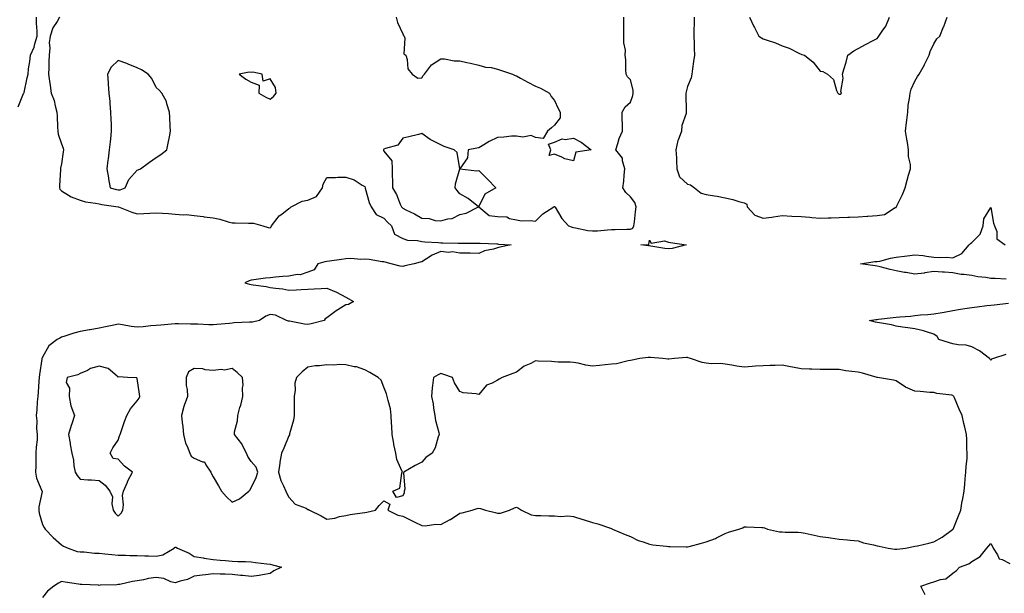
# Model space of a CAD drawing. Units: inches. Extents: x 915683 to 918323, y 7247738 to 7250378.
# Drawn here: x 916176 to 916695, y 7249438 to 7249741 of the extents above; entities that cross this region are included whole.
import ezdxf

# ---------------------------------------------------------------- set-up
doc = ezdxf.new("R2010")
doc.units = ezdxf.units.IN
doc.header["$MEASUREMENT"] = 0
doc.layers.add('Contour_91567247', color=7, linetype='Continuous', true_color=0xbb3705)

msp = doc.modelspace()

# ---------------------------------------------------------------- linework, layer by layer
at = {"layer": 'Contour_91567247'}
for points in [[(916175.25, 7249694.72, 3278), (916178.05, 7249701.63, 3278), (916178.17, 7249701.79, 3278), (916178.29, 7249701.92, 3278), (916178.37, 7249702.23, 3278), (916180.01, 7249709.96, 3278), (916180.49, 7249711.92, 3278), (916180.76, 7249714.63, 3278), (916181.42, 7249718.54, 3278), (916181.71, 7249721.92, 3278), (916183.75, 7249726.22, 3278), (916184, 7249727.88, 3278), (916185.23, 7249731.92, 3278), (916185.34, 7249734.63, 3278), (916184.9, 7249738.78, 3278), (916185, 7249741.92, 3278)], [(916197.05, 7249741.92, 3278), (916195.82, 7249739.69, 3278), (916193.65, 7249736.32, 3278), (916192.1, 7249731.92, 3278), (916191.59, 7249728.38, 3278), (916191.94, 7249725.81, 3278), (916191.59, 7249721.92, 3278), (916191.39, 7249718.58, 3278), (916191.41, 7249715.28, 3278), (916191.23, 7249711.92, 3278), (916191.82, 7249708.15, 3278), (916192.08, 7249705.94, 3278), (916192.77, 7249701.92, 3278), (916194.2, 7249698.06, 3278), (916194.73, 7249695.24, 3278), (916195.67, 7249691.92, 3278), (916195.92, 7249689.79, 3278), (916196.02, 7249683.95, 3278), (916196.22, 7249681.92, 3278), (916196.42, 7249680.29, 3278), (916198.05, 7249675.21, 3278), (916199.04, 7249672.91, 3278), (916199.26, 7249671.92, 3278), (916199.09, 7249670.88, 3278), (916198.05, 7249664.69, 3278), (916197.67, 7249662.3, 3278), (916197.65, 7249661.92, 3278), (916197.67, 7249661.54, 3278), (916197.05, 7249652.93, 3278), (916197.08, 7249651.92, 3278), (916197.32, 7249651.19, 3278), (916198.05, 7249650.42, 3278), (916201.85, 7249648.12, 3278), (916203.26, 7249647.13, 3278), (916208.05, 7249645.43, 3278), (916210.71, 7249644.58, 3278), (916216.01, 7249643.95, 3278), (916218.05, 7249643.47, 3278), (916219.34, 7249643.21, 3278), (916228, 7249641.97, 3278), (916228.05, 7249641.96, 3278), (916228.09, 7249641.97, 3278), (916228.24, 7249641.92, 3278), (916235.27, 7249639.14, 3278), (916238.05, 7249638.24, 3278), (916241.52, 7249638.45, 3278), (916244.64, 7249638.51, 3278), (916248.05, 7249638.71, 3278), (916251.46, 7249638.51, 3278), (916254.46, 7249638.33, 3278), (916258.05, 7249638.11, 3278), (916262.22, 7249637.75, 3278), (916263.93, 7249637.8, 3278), (916268.05, 7249637.33, 3278), (916272.88, 7249636.75, 3278), (916273.26, 7249636.71, 3278), (916278.05, 7249636.12, 3278), (916281.57, 7249635.44, 3278), (916285.99, 7249633.98, 3278), (916288.05, 7249633.48, 3278), (916289.64, 7249633.51, 3278), (916296.71, 7249633.26, 3278), (916298.05, 7249633.3, 3278), (916299.41, 7249633.28, 3278), (916304.22, 7249631.92, 3278), (916307.14, 7249631.01, 3278), (916308.05, 7249630.88, 3278), (916308.67, 7249631.3, 3278), (916308.88, 7249631.92, 3278), (916311.87, 7249635.74, 3278), (916312.86, 7249637.12, 3278), (916314.23, 7249638.09, 3278), (916318.05, 7249641.08, 3278), (916318.63, 7249641.34, 3278), (916319.19, 7249641.92, 3278), (916325.05, 7249644.92, 3278), (916328.05, 7249645.39, 3278), (916332.6, 7249647.37, 3278), (916335.65, 7249651.92, 3278), (916336.06, 7249653.9, 3278), (916338.05, 7249657.43, 3278), (916342.59, 7249657.39, 3278), (916343.76, 7249657.62, 3278), (916348.05, 7249657.55, 3278), (916352.34, 7249656.21, 3278), (916356.55, 7249653.42, 3278), (916358.05, 7249652.6, 3278), (916358.13, 7249652.01, 3278), (916358.15, 7249651.92, 3278), (916358.2, 7249651.77, 3278), (916360.26, 7249644.13, 3278), (916361.33, 7249641.92, 3278), (916364.04, 7249637.91, 3278), (916368.05, 7249635.93, 3278), (916370.03, 7249633.9, 3278), (916372.01, 7249631.92, 3278), (916373.64, 7249627.51, 3278), (916378.05, 7249625.15, 3278), (916380.47, 7249624.34, 3278), (916385.79, 7249624.19, 3278), (916388.05, 7249623.71, 3278), (916389.66, 7249623.52, 3278), (916396.91, 7249623.06, 3278), (916398.05, 7249622.95, 3278), (916399.08, 7249622.95, 3278), (916407.24, 7249622.73, 3278), (916408.86, 7249622.73, 3278), (916417.29, 7249622.68, 3278), (916418.05, 7249622.68, 3278), (916418.85, 7249622.72, 3278), (916427.63, 7249622.34, 3278), (916428.05, 7249622.37, 3278), (916428.43, 7249622.3, 3278), (916435.1, 7249621.92, 3278), (916429.27, 7249620.7, 3278), (916428.05, 7249620.36, 3278), (916425.79, 7249619.65, 3278), (916421.2, 7249618.78, 3278), (916418.05, 7249617.39, 3278), (916413.62, 7249617.5, 3278), (916412.52, 7249617.46, 3278), (916408.05, 7249617.54, 3278), (916404.29, 7249618.16, 3278), (916402.06, 7249617.91, 3278), (916398.05, 7249618.32, 3278), (916393.47, 7249616.5, 3278), (916390.57, 7249614.44, 3278), (916388.05, 7249612.86, 3278), (916387.25, 7249612.71, 3278), (916384.03, 7249611.92, 3278), (916379.15, 7249610.82, 3278), (916378.05, 7249610.46, 3278), (916376.73, 7249610.6, 3278), (916371.9, 7249611.92, 3278), (916368.81, 7249612.68, 3278), (916368.05, 7249612.84, 3278), (916367.1, 7249612.87, 3278), (916360.34, 7249614.21, 3278), (916358.05, 7249614.26, 3278), (916355.85, 7249614.12, 3278), (916350.74, 7249614.61, 3278), (916348.05, 7249614.49, 3278), (916345.74, 7249614.22, 3278), (916339.36, 7249613.23, 3278), (916338.05, 7249613.07, 3278), (916337.01, 7249612.96, 3278), (916333.2, 7249611.92, 3278), (916331.28, 7249608.69, 3278), (916328.05, 7249607.55, 3278), (916323.91, 7249606.06, 3278), (916322.33, 7249606.2, 3278), (916318.05, 7249605.44, 3278), (916314.81, 7249605.15, 3278), (916310.94, 7249604.81, 3278), (916308.05, 7249604.56, 3278), (916305.64, 7249604.33, 3278), (916299.5, 7249603.37, 3278), (916298.05, 7249603.22, 3278), (916297.02, 7249602.95, 3278), (916294.71, 7249601.92, 3278), (916297.27, 7249601.14, 3278), (916298.05, 7249600.93, 3278), (916299.25, 7249600.72, 3278), (916305.96, 7249599.83, 3278), (916308.05, 7249599.42, 3278), (916311, 7249598.96, 3278), (916314.75, 7249598.62, 3278), (916318.05, 7249598.03, 3278), (916321.8, 7249598.17, 3278), (916324.51, 7249598.38, 3278), (916328.05, 7249598.5, 3278), (916331.37, 7249598.6, 3278), (916335.05, 7249598.92, 3278), (916338.05, 7249599.01, 3278), (916343.02, 7249596.95, 3278), (916343.06, 7249596.94, 3278), (916348.05, 7249594.26, 3278), (916349.62, 7249593.49, 3278), (916352.04, 7249591.92, 3278), (916349.51, 7249590.46, 3278), (916348.05, 7249590.23, 3278), (916343.78, 7249587.65, 3278), (916342.84, 7249587.13, 3278), (916338.05, 7249583.46, 3278), (916337.05, 7249582.93, 3278), (916336.59, 7249581.92, 3278), (916329.74, 7249580.23, 3278), (916328.05, 7249579.88, 3278), (916326.17, 7249580.05, 3278), (916318.33, 7249581.64, 3278), (916318.05, 7249581.67, 3278), (916317.84, 7249581.71, 3278), (916316.71, 7249581.92, 3278), (916310.98, 7249584.85, 3278), (916308.05, 7249585.08, 3278), (916305.79, 7249584.18, 3278), (916302.51, 7249581.92, 3278), (916298.88, 7249581.09, 3278), (916298.05, 7249581.1, 3278), (916297.17, 7249581.03, 3278), (916289.23, 7249580.74, 3278), (916288.05, 7249580.64, 3278), (916286.61, 7249580.48, 3278), (916280.1, 7249579.87, 3278), (916278.05, 7249579.64, 3278), (916275.8, 7249579.67, 3278), (916269.92, 7249580.05, 3278), (916268.05, 7249580.07, 3278), (916266.17, 7249580.05, 3278), (916259.73, 7249580.23, 3278), (916258.05, 7249580.2, 3278), (916256.13, 7249580.01, 3278), (916250.41, 7249579.56, 3278), (916248.05, 7249579.29, 3278), (916245.21, 7249579.08, 3278), (916241.27, 7249578.7, 3278), (916238.05, 7249578.46, 3278), (916234.91, 7249578.78, 3278), (916230.23, 7249579.74, 3278), (916228.05, 7249580.01, 3278), (916225.64, 7249579.51, 3278), (916221.31, 7249578.66, 3278), (916218.05, 7249577.98, 3278), (916213.2, 7249577.07, 3278), (916212.96, 7249577.01, 3278), (916208.05, 7249576.24, 3278), (916204.7, 7249575.28, 3278), (916199.84, 7249573.71, 3278), (916198.05, 7249573.17, 3278), (916197.27, 7249572.7, 3278), (916195.83, 7249571.92, 3278), (916191.42, 7249568.55, 3278), (916188.05, 7249562.67, 3278), (916187.86, 7249562.12, 3278), (916187.82, 7249561.92, 3278), (916187.79, 7249561.67, 3278), (916186.52, 7249553.45, 3278), (916186.39, 7249551.92, 3278), (916186.19, 7249550.05, 3278), (916185.86, 7249544.11, 3278), (916185.6, 7249541.92, 3278), (916185.28, 7249539.15, 3278), (916185.16, 7249534.81, 3278), (916184.75, 7249531.92, 3278), (916185.16, 7249529.03, 3278), (916185, 7249524.98, 3278), (916185.32, 7249521.92, 3278), (916185.25, 7249519.12, 3278), (916184.73, 7249515.24, 3278), (916184.67, 7249511.92, 3278), (916184.55, 7249508.42, 3278), (916184.63, 7249505.34, 3278), (916184.5, 7249501.92, 3278), (916185, 7249498.86, 3278), (916187.8, 7249492.16, 3278), (916187.86, 7249491.92, 3278), (916187.86, 7249491.72, 3278), (916186.23, 7249483.74, 3278), (916186.18, 7249481.92, 3278), (916186.43, 7249480.3, 3278), (916188.05, 7249474.44, 3278), (916189, 7249472.87, 3278), (916189.6, 7249471.92, 3278), (916193.73, 7249467.6, 3278), (916198.05, 7249463.61, 3278), (916199.13, 7249463, 3278), (916201.56, 7249461.92, 3278), (916206.31, 7249460.18, 3278), (916208.05, 7249460.02, 3278), (916210.06, 7249459.91, 3278), (916215.48, 7249459.35, 3278), (916218.05, 7249459.22, 3278), (916221.01, 7249458.96, 3278), (916224.64, 7249458.51, 3278), (916228.05, 7249458.24, 3278), (916231.79, 7249458.18, 3278), (916234.16, 7249458.03, 3278), (916238.05, 7249457.97, 3278), (916242.1, 7249457.87, 3278), (916244, 7249457.88, 3278), (916248.05, 7249457.75, 3278), (916251.57, 7249458.4, 3278), (916257.5, 7249461.92, 3278), (916257.78, 7249462.19, 3278), (916258.05, 7249462.34, 3278), (916258.49, 7249462.36, 3278), (916259.32, 7249461.92, 3278), (916265.38, 7249459.24, 3278), (916268.05, 7249457.51, 3278), (916272.88, 7249456.75, 3278), (916273.27, 7249456.7, 3278), (916278.05, 7249455.94, 3278), (916281.69, 7249455.55, 3278), (916284.57, 7249455.41, 3278), (916288.05, 7249455.06, 3278), (916291, 7249454.87, 3278), (916295.09, 7249454.89, 3278), (916298.05, 7249454.71, 3278), (916300.43, 7249454.3, 3278), (916306.32, 7249453.65, 3278), (916308.05, 7249453.38, 3278), (916309.29, 7249453.15, 3278), (916314.05, 7249451.92, 3278), (916310.09, 7249449.89, 3278), (916308.05, 7249448.6, 3278), (916304.05, 7249447.92, 3278), (916302.42, 7249447.55, 3278), (916298.05, 7249446.9, 3278), (916293.64, 7249447.51, 3278), (916292.45, 7249447.52, 3278), (916288.05, 7249447.98, 3278), (916284.38, 7249448.25, 3278), (916281.86, 7249448.11, 3278), (916278.05, 7249448.33, 3278), (916273.99, 7249447.86, 3278), (916272.33, 7249447.64, 3278), (916268.05, 7249447.17, 3278), (916264.51, 7249445.46, 3278), (916260.66, 7249444.53, 3278), (916258.05, 7249443.62, 3278), (916255.76, 7249444.21, 3278), (916252.04, 7249445.91, 3278), (916248.05, 7249446.51, 3278), (916244.05, 7249445.91, 3278), (916241.33, 7249445.2, 3278), (916238.05, 7249444.61, 3278), (916235.58, 7249444.39, 3278), (916228.89, 7249442.76, 3278), (916228.05, 7249442.66, 3278), (916227.34, 7249442.62, 3278), (916218.44, 7249442.31, 3278), (916218.05, 7249442.29, 3278), (916217.67, 7249442.3, 3278), (916208.83, 7249442.7, 3278), (916208.05, 7249442.71, 3278), (916207.12, 7249442.85, 3278), (916200.14, 7249444.01, 3278), (916198.05, 7249444.3, 3278), (916196.47, 7249443.5, 3278), (916194.15, 7249441.92, 3278), (916190.74, 7249439.23, 3278), (916188.05, 7249435.9, 3278)], [(916374.63, 7249741.92, 3279), (916375.22, 7249739.09, 3279), (916378.05, 7249733.12, 3279), (916378.5, 7249732.38, 3279), (916378.69, 7249731.92, 3279), (916379.04, 7249730.93, 3279), (916378.67, 7249722.54, 3279), (916379.57, 7249721.92, 3279), (916380.39, 7249719.58, 3279), (916380.77, 7249714.64, 3279), (916383.05, 7249711.92, 3279), (916386, 7249709.87, 3279), (916388.05, 7249709.99, 3279), (916388.83, 7249711.14, 3279), (916389.47, 7249711.92, 3279), (916393.16, 7249716.81, 3279), (916398.05, 7249720, 3279), (916400.02, 7249719.95, 3279), (916405.15, 7249719.02, 3279), (916408.05, 7249718.97, 3279), (916411.89, 7249718.07, 3279), (916413.81, 7249717.67, 3279), (916418.05, 7249716.64, 3279), (916421.71, 7249715.57, 3279), (916424.64, 7249715.33, 3279), (916428.05, 7249714.62, 3279), (916429.99, 7249713.86, 3279), (916435.89, 7249711.92, 3279), (916437.32, 7249711.2, 3279), (916438.05, 7249710.98, 3279), (916440.13, 7249709.85, 3279), (916443.89, 7249707.76, 3279), (916448.05, 7249705.53, 3279), (916450.66, 7249704.54, 3279), (916455.43, 7249701.92, 3279), (916456.22, 7249700.08, 3279), (916458.05, 7249697.98, 3279), (916459.92, 7249693.79, 3279), (916460.97, 7249691.92, 3279), (916461.07, 7249688.9, 3279), (916458.05, 7249684.92, 3279), (916456.43, 7249683.54, 3279), (916454.29, 7249681.92, 3279), (916452.02, 7249677.95, 3279), (916448.05, 7249678.42, 3279), (916445.63, 7249679.5, 3279), (916441.29, 7249678.68, 3279), (916438.05, 7249679.26, 3279), (916435.29, 7249679.17, 3279), (916431.28, 7249678.69, 3279), (916428.05, 7249678.58, 3279), (916423.52, 7249676.45, 3279), (916420.72, 7249674.59, 3279), (916418.05, 7249672.96, 3279), (916417.11, 7249672.86, 3279), (916412.48, 7249671.92, 3279), (916412.23, 7249667.74, 3279), (916408.05, 7249661.92, 3279), (916406.64, 7249670.51, 3279), (916405.17, 7249671.92, 3279), (916399.92, 7249673.8, 3279), (916398.05, 7249674.56, 3279), (916393.13, 7249677.01, 3279), (916392.47, 7249677.5, 3279), (916388.05, 7249680.56, 3279), (916386.28, 7249680.15, 3279), (916381.17, 7249678.8, 3279), (916378.05, 7249678.1, 3279), (916375.49, 7249674.48, 3279), (916368.87, 7249672.74, 3279), (916368.05, 7249672.33, 3279), (916367.91, 7249672.06, 3279), (916367.88, 7249671.92, 3279), (916367.93, 7249671.79, 3279), (916368.05, 7249671.23, 3279), (916372.29, 7249666.16, 3279), (916372.5, 7249661.92, 3279), (916372.47, 7249657.5, 3279), (916372.7, 7249656.57, 3279), (916372.68, 7249651.92, 3279), (916374.66, 7249648.52, 3279), (916376.68, 7249643.29, 3279), (916377.3, 7249641.92, 3279), (916377.67, 7249641.54, 3279), (916378.05, 7249641.16, 3279), (916379.58, 7249640.4, 3279), (916384.29, 7249638.16, 3279), (916388.05, 7249636.03, 3279), (916391.93, 7249635.8, 3279), (916395.19, 7249634.77, 3279), (916398.05, 7249634.5, 3279), (916401.73, 7249635.6, 3279), (916404.11, 7249635.86, 3279), (916408.05, 7249637.9, 3279), (916411.37, 7249638.6, 3279), (916417.9, 7249641.92, 3279), (916412.44, 7249646.31, 3279), (916408.05, 7249648.79, 3279), (916406.76, 7249650.63, 3279), (916405.74, 7249651.92, 3279), (916405.87, 7249654.1, 3279), (916408.05, 7249661.92, 3279), (916417.07, 7249660.94, 3279), (916418.05, 7249661.17, 3279), (916422.67, 7249656.54, 3279), (916427.09, 7249651.92, 3279), (916421.35, 7249648.62, 3279), (916418.18, 7249642.05, 3279), (916418.09, 7249641.92, 3279), (916423.56, 7249637.43, 3279), (916428.05, 7249636.86, 3279), (916432.83, 7249636.7, 3279), (916434.26, 7249635.71, 3279), (916438.05, 7249635.13, 3279), (916440.67, 7249634.54, 3279), (916445.22, 7249634.75, 3279), (916448.05, 7249634.34, 3279), (916451.81, 7249638.15, 3279), (916457.73, 7249641.92, 3279), (916457.87, 7249642.1, 3279), (916458.05, 7249642.1, 3279), (916458.13, 7249642, 3279), (916458.14, 7249641.92, 3279), (916458.3, 7249641.67, 3279), (916461.83, 7249635.7, 3279), (916465.37, 7249631.92, 3279), (916467.28, 7249631.15, 3279), (916468.05, 7249631.04, 3279), (916469.08, 7249630.89, 3279), (916475.64, 7249629.51, 3279), (916478.05, 7249629.22, 3279), (916480.63, 7249629.34, 3279), (916485.94, 7249629.81, 3279), (916488.05, 7249629.92, 3279), (916490.03, 7249629.95, 3279), (916496.22, 7249630.08, 3279), (916498.05, 7249630.11, 3279), (916499.25, 7249630.72, 3279), (916499.9, 7249631.92, 3279), (916500.15, 7249634.03, 3279), (916500.69, 7249639.28, 3279), (916501.01, 7249641.92, 3279), (916500.39, 7249644.26, 3279), (916498.05, 7249647.17, 3279), (916495.58, 7249649.45, 3279), (916494.08, 7249651.92, 3279), (916494.49, 7249655.48, 3279), (916494.76, 7249658.64, 3279), (916495.13, 7249661.92, 3279), (916493.8, 7249666.17, 3279), (916493.79, 7249667.66, 3279), (916490.33, 7249671.92, 3279), (916491.45, 7249675.32, 3279), (916492.07, 7249677.9, 3279), (916493.83, 7249681.92, 3279), (916493.78, 7249686.19, 3279), (916493.66, 7249687.53, 3279), (916493.61, 7249691.92, 3279), (916495.22, 7249694.74, 3279), (916498.05, 7249697.13, 3279), (916499.36, 7249700.61, 3279), (916499.54, 7249701.92, 3279), (916499.54, 7249703.4, 3279), (916498.05, 7249708.88, 3279), (916496.58, 7249710.45, 3279), (916495.85, 7249711.92, 3279), (916495.57, 7249714.39, 3279), (916495.64, 7249719.51, 3279), (916495.3, 7249721.92, 3279), (916495.38, 7249724.59, 3279), (916494.51, 7249728.38, 3279), (916494.59, 7249731.92, 3279), (916494.54, 7249735.43, 3279), (916494.64, 7249738.51, 3279), (916494.6, 7249741.92, 3279)], [(916531.69, 7249741.92, 3279), (916531.67, 7249738.31, 3279), (916531.55, 7249735.42, 3279), (916531.53, 7249731.92, 3279), (916531.7, 7249728.27, 3279), (916531.59, 7249725.46, 3279), (916531.79, 7249721.92, 3279), (916531.35, 7249718.62, 3279), (916530.76, 7249714.63, 3279), (916530.39, 7249711.92, 3279), (916530.05, 7249709.92, 3279), (916528.05, 7249705.44, 3279), (916527.4, 7249702.57, 3279), (916527.32, 7249701.92, 3279), (916527.28, 7249701.15, 3279), (916527.47, 7249692.5, 3279), (916527.43, 7249691.92, 3279), (916527.37, 7249691.24, 3279), (916525.19, 7249684.77, 3279), (916525.03, 7249681.92, 3279), (916523.19, 7249677.07, 3279), (916523.09, 7249676.88, 3279), (916522.05, 7249671.92, 3279), (916522.27, 7249667.7, 3279), (916522.26, 7249666.13, 3279), (916522.51, 7249661.92, 3279), (916523.93, 7249657.8, 3279), (916528.05, 7249653.96, 3279), (916529.75, 7249653.62, 3279), (916531.81, 7249651.92, 3279), (916535.34, 7249649.21, 3279), (916538.05, 7249648.35, 3279), (916542.3, 7249647.66, 3279), (916543.74, 7249647.61, 3279), (916548.05, 7249646.7, 3279), (916551.97, 7249645.84, 3279), (916555.19, 7249644.77, 3279), (916558.05, 7249644.03, 3279), (916559.46, 7249643.33, 3279), (916559.62, 7249641.92, 3279), (916563.6, 7249637.47, 3279), (916568.05, 7249635.9, 3279), (916572.67, 7249636.55, 3279), (916573.41, 7249636.57, 3279), (916578.05, 7249637.4, 3279), (916583.18, 7249637.06, 3279), (916588.05, 7249636.75, 3279), (916592.54, 7249636.4, 3279), (916593.64, 7249636.33, 3279), (916598.05, 7249636, 3279), (916602.23, 7249636.1, 3279), (916603.8, 7249636.18, 3279), (916608.05, 7249636.27, 3279), (916612.58, 7249636.45, 3279), (916613.5, 7249636.46, 3279), (916618.05, 7249636.66, 3279), (916622.9, 7249637.07, 3279), (916623.2, 7249637.07, 3279), (916628.05, 7249637.42, 3279), (916632.05, 7249637.93, 3279), (916637.62, 7249641.49, 3279), (916638.05, 7249641.64, 3279), (916638.2, 7249641.76, 3279), (916638.31, 7249641.92, 3279), (916638.52, 7249642.4, 3279), (916641.52, 7249648.45, 3279), (916642.86, 7249651.92, 3279), (916643.92, 7249656.05, 3279), (916644.7, 7249658.56, 3279), (916645.62, 7249661.92, 3279), (916645.67, 7249664.3, 3279), (916644.62, 7249668.48, 3279), (916644.65, 7249671.92, 3279), (916644.03, 7249675.94, 3279), (916643.8, 7249677.66, 3279), (916643.11, 7249681.92, 3279), (916643.57, 7249686.4, 3279), (916643.74, 7249687.6, 3279), (916644.21, 7249691.92, 3279), (916644.45, 7249695.52, 3279), (916645.23, 7249699.1, 3279), (916645.48, 7249701.92, 3279), (916646.01, 7249703.95, 3279), (916648.05, 7249708.28, 3279), (916649.36, 7249710.61, 3279), (916650.29, 7249711.92, 3279), (916653.07, 7249716.9, 3279), (916653.1, 7249716.97, 3279), (916655.49, 7249721.92, 3279), (916656.12, 7249723.84, 3279), (916658.05, 7249727.92, 3279), (916659.52, 7249730.46, 3279), (916661.17, 7249731.92, 3279), (916663.13, 7249736.84, 3279), (916663.21, 7249737.09, 3279), (916664.98, 7249741.92, 3279)], [(916560.74, 7249741.92, 3280), (916563.17, 7249737.05, 3280), (916563.43, 7249736.54, 3280), (916565.76, 7249731.92, 3280), (916567.18, 7249731.05, 3280), (916568.05, 7249730.6, 3280), (916570.16, 7249729.8, 3280), (916574.49, 7249728.37, 3280), (916578.05, 7249726.82, 3280), (916581.67, 7249725.54, 3280), (916587.09, 7249722.88, 3280), (916588.05, 7249722.47, 3280), (916588.48, 7249722.36, 3280), (916589.75, 7249721.92, 3280), (916594.43, 7249718.31, 3280), (916598.05, 7249713.57, 3280), (916599.41, 7249713.29, 3280), (916601.86, 7249711.92, 3280), (916605.14, 7249709.01, 3280), (916606.64, 7249703.33, 3280), (916607.31, 7249701.92, 3280), (916607.69, 7249701.56, 3280), (916608.05, 7249701.3, 3280), (916608.68, 7249701.3, 3280), (916609.24, 7249701.92, 3280), (916608.91, 7249702.78, 3280), (916610.17, 7249709.8, 3280), (916609.83, 7249711.92, 3280), (916610.49, 7249714.36, 3280), (916611.77, 7249718.21, 3280), (916612.58, 7249721.92, 3280), (916615.75, 7249724.21, 3280), (916618.05, 7249725.39, 3280), (916622.3, 7249727.67, 3280), (916625.57, 7249729.45, 3280), (916628.05, 7249730.78, 3280), (916628.56, 7249731.41, 3280), (916628.99, 7249731.92, 3280), (916630.71, 7249734.58, 3280), (916632.68, 7249737.29, 3280), (916634.56, 7249741.92, 3280)], [(916696.16, 7249603.81, 3278), (916690.24, 7249604.11, 3278), (916688.05, 7249604.19, 3278), (916685.38, 7249604.6, 3278), (916681.22, 7249605.09, 3278), (916678.05, 7249605.63, 3278), (916673.73, 7249606.24, 3278), (916672.46, 7249606.32, 3278), (916668.05, 7249607.06, 3278), (916663.56, 7249607.43, 3278), (916662.47, 7249607.51, 3278), (916658.05, 7249607.87, 3278), (916653.21, 7249607.08, 3278), (916652.95, 7249607.02, 3278), (916648.05, 7249606.36, 3278), (916643.39, 7249607.25, 3278), (916642.6, 7249607.37, 3278), (916638.05, 7249608.18, 3278), (916635, 7249608.86, 3278), (916629.64, 7249610.33, 3278), (916628.05, 7249610.72, 3278), (916626.99, 7249610.86, 3278), (916619.28, 7249611.92, 3278), (916626.85, 7249613.12, 3278), (916628.05, 7249613.06, 3278), (916629.48, 7249613.35, 3278), (916635.17, 7249614.79, 3278), (916638.05, 7249615.31, 3278), (916643.89, 7249616.07, 3278), (916648.05, 7249616.62, 3278), (916652.37, 7249616.24, 3278), (916654.09, 7249615.88, 3278), (916658.05, 7249615.46, 3278), (916661.28, 7249615.15, 3278), (916664.65, 7249615.32, 3278), (916668.05, 7249615.07, 3278), (916672.67, 7249617.29, 3278), (916676.64, 7249621.92, 3278), (916677.29, 7249622.67, 3278), (916678.05, 7249623.08, 3278), (916682.4, 7249627.57, 3278), (916683.91, 7249631.92, 3278), (916684.37, 7249635.6, 3278), (916688.05, 7249641.58, 3278), (916689.42, 7249633.29, 3278), (916689.97, 7249631.92, 3278), (916691.13, 7249628.84, 3278), (916691.22, 7249625.09, 3278), (916695.56, 7249621.92, 3278)], [(916695.87, 7249564.1, 3278), (916689.44, 7249561.92, 3278), (916688.36, 7249561.61, 3278), (916688.05, 7249560.84, 3278), (916687.69, 7249561.57, 3278), (916687.35, 7249561.92, 3278), (916682.08, 7249565.95, 3278), (916678.05, 7249568.15, 3278), (916675.06, 7249568.92, 3278), (916670.78, 7249569.19, 3278), (916668.05, 7249569.7, 3278), (916666.26, 7249570.13, 3278), (916660.54, 7249571.92, 3278), (916659.7, 7249573.57, 3278), (916658.05, 7249574.78, 3278), (916654.03, 7249575.94, 3278), (916652.6, 7249576.47, 3278), (916648.05, 7249577.52, 3278), (916644.3, 7249578.17, 3278), (916641.45, 7249578.52, 3278), (916638.05, 7249579.07, 3278), (916635.74, 7249579.61, 3278), (916629.27, 7249580.7, 3278), (916628.05, 7249580.95, 3278), (916627.3, 7249581.17, 3278), (916624.05, 7249581.92, 3278), (916627.48, 7249582.49, 3278), (916628.05, 7249582.57, 3278), (916628.79, 7249582.66, 3278), (916636.46, 7249583.51, 3278), (916638.05, 7249583.71, 3278), (916640.03, 7249583.89, 3278), (916645.65, 7249584.31, 3278), (916648.05, 7249584.56, 3278), (916651, 7249584.88, 3278), (916654.8, 7249585.17, 3278), (916658.05, 7249585.54, 3278), (916662.41, 7249586.28, 3278), (916663.51, 7249586.45, 3278), (916668.05, 7249587.24, 3278), (916672.1, 7249587.87, 3278), (916674.4, 7249588.27, 3278), (916678.05, 7249588.84, 3278), (916680.79, 7249589.19, 3278), (916685.95, 7249589.81, 3278), (916688.05, 7249590.07, 3278), (916689.77, 7249590.2, 3278), (916697.27, 7249591.14, 3278)], [(916653.47, 7249437.34, 3278), (916651.15, 7249441.92, 3278), (916656.28, 7249443.69, 3278), (916658.05, 7249444.21, 3278), (916661.56, 7249445.43, 3278), (916664.29, 7249445.68, 3278), (916668.05, 7249448.73, 3278), (916669.87, 7249450.09, 3278), (916671.59, 7249451.92, 3278), (916676.4, 7249453.57, 3278), (916678.05, 7249454.9, 3278), (916682.48, 7249457.49, 3278), (916685.95, 7249461.92, 3278), (916686.89, 7249463.08, 3278), (916688.05, 7249464.35, 3278), (916688.93, 7249462.8, 3278), (916689.24, 7249461.92, 3278), (916691.62, 7249458.35, 3278), (916692.48, 7249456.35, 3278), (916694.01, 7249455.96, 3278), (916698.05, 7249453.78, 3278)]]:
    msp.add_polyline3d(points, dxfattribs=at)
for points in [[(916228.05, 7249650.9, 3279), (916229.04, 7249650.93, 3279), (916231.68, 7249651.92, 3279), (916233.63, 7249656.34, 3279), (916238.05, 7249661.2, 3279), (916238.58, 7249661.38, 3279), (916239.74, 7249661.92, 3279), (916244.48, 7249665.48, 3279), (916248.05, 7249667.96, 3279), (916250.5, 7249669.47, 3279), (916253.68, 7249671.92, 3279), (916254.43, 7249675.54, 3279), (916255.03, 7249678.9, 3279), (916255.63, 7249681.92, 3279), (916255.48, 7249684.49, 3279), (916255.31, 7249689.18, 3279), (916255.14, 7249691.92, 3279), (916253.7, 7249696.27, 3279), (916253.53, 7249697.4, 3279), (916250.94, 7249701.92, 3279), (916249.58, 7249703.45, 3279), (916248.05, 7249704.85, 3279), (916245.81, 7249709.68, 3279), (916243.88, 7249711.92, 3279), (916240.34, 7249714.21, 3279), (916238.05, 7249715.21, 3279), (916233.33, 7249717.2, 3279), (916232.52, 7249717.45, 3279), (916228.05, 7249719.05, 3279), (916224.29, 7249715.68, 3279), (916222.37, 7249711.92, 3279), (916222.72, 7249707.25, 3279), (916222.81, 7249706.68, 3279), (916223.13, 7249701.92, 3279), (916223.6, 7249697.47, 3279), (916223.62, 7249696.35, 3279), (916224.01, 7249691.92, 3279), (916224.18, 7249688.05, 3279), (916224.23, 7249685.75, 3279), (916224.4, 7249681.92, 3279), (916223.96, 7249677.83, 3279), (916223.82, 7249676.15, 3279), (916223.34, 7249671.92, 3279), (916222.74, 7249667.22, 3279), (916222.62, 7249666.49, 3279), (916222, 7249661.92, 3279), (916222.83, 7249657.14, 3279), (916222.88, 7249656.75, 3279), (916223.78, 7249651.92, 3279), (916227.2, 7249651.06, 3279)], [(916308.05, 7249698.8, 3279), (916309.84, 7249700.13, 3279), (916311.21, 7249701.92, 3279), (916311.01, 7249704.89, 3279), (916308.05, 7249709.41, 3279), (916304.36, 7249708.23, 3279), (916303.92, 7249711.92, 3279), (916299.05, 7249712.93, 3279), (916298.05, 7249712.81, 3279), (916297.03, 7249712.94, 3279), (916291.78, 7249711.92, 3279), (916295.38, 7249709.25, 3279), (916298.05, 7249707.76, 3279), (916302.29, 7249706.17, 3279), (916302.07, 7249701.92, 3279), (916305.9, 7249699.76, 3279)], [(916468.05, 7249666.12, 3279), (916463.4, 7249667.27, 3279), (916461.82, 7249668.15, 3279), (916458.05, 7249669.69, 3279), (916455.15, 7249669.02, 3279), (916456.17, 7249671.92, 3279), (916454.92, 7249675.05, 3279), (916458.05, 7249676.09, 3279), (916462.11, 7249677.86, 3279), (916463.6, 7249677.47, 3279), (916468.05, 7249678.12, 3279), (916472.09, 7249675.96, 3279), (916477.35, 7249671.92, 3279), (916469.29, 7249670.69, 3279)], [(916518.05, 7249619.75, 3278), (916516.17, 7249620.04, 3278), (916508.79, 7249621.18, 3278), (916508.05, 7249621.3, 3278), (916507.5, 7249621.37, 3278), (916503.45, 7249621.92, 3278), (916507.82, 7249622.15, 3278), (916508.05, 7249624.4, 3278), (916508.91, 7249622.79, 3278), (916515.94, 7249624.03, 3278), (916518.05, 7249623.37, 3278), (916519.24, 7249623.1, 3278), (916527.42, 7249621.92, 3278), (916520.06, 7249619.91, 3278)], [(916228.05, 7249478.78, 3279), (916229.54, 7249480.43, 3279), (916230.52, 7249481.92, 3279), (916230.86, 7249484.73, 3279), (916230.37, 7249489.61, 3279), (916230.84, 7249491.92, 3279), (916232.9, 7249496.77, 3279), (916232.98, 7249496.99, 3279), (916235.56, 7249501.92, 3279), (916231.26, 7249505.13, 3279), (916228.05, 7249508.84, 3279), (916225.41, 7249509.28, 3279), (916223.84, 7249511.92, 3279), (916225.14, 7249514.83, 3279), (916228.05, 7249518.94, 3279), (916228.76, 7249521.21, 3279), (916228.99, 7249521.92, 3279), (916229.52, 7249523.39, 3279), (916231.28, 7249528.7, 3279), (916232.55, 7249531.92, 3279), (916234.59, 7249535.38, 3279), (916238.05, 7249539.56, 3279), (916239.03, 7249540.94, 3279), (916239.38, 7249541.92, 3279), (916239.3, 7249543.17, 3279), (916238.05, 7249551.3, 3279), (916237.85, 7249551.72, 3279), (916232.88, 7249551.92, 3279), (916228.42, 7249552.28, 3279), (916228.05, 7249552.08, 3279), (916227.4, 7249552.56, 3279), (916222.77, 7249556.64, 3279), (916218.05, 7249557.81, 3279), (916213.37, 7249556.6, 3279), (916211.78, 7249555.65, 3279), (916208.05, 7249553.97, 3279), (916206.66, 7249553.32, 3279), (916201.04, 7249551.92, 3279), (916200.67, 7249549.3, 3279), (916202.41, 7249546.29, 3279), (916202.26, 7249541.92, 3279), (916203.05, 7249536.92, 3279), (916203.07, 7249536.9, 3279), (916204.92, 7249531.92, 3279), (916203.55, 7249527.42, 3279), (916203.31, 7249526.66, 3279), (916201.9, 7249521.92, 3279), (916202.64, 7249517.33, 3279), (916202.69, 7249516.56, 3279), (916203.63, 7249511.92, 3279), (916204.45, 7249508.33, 3279), (916204.65, 7249505.33, 3279), (916205.25, 7249501.92, 3279), (916206.43, 7249500.3, 3279), (916208.05, 7249498.22, 3279), (916211.97, 7249498, 3279), (916213.98, 7249497.86, 3279), (916218.05, 7249497.63, 3279), (916221.21, 7249495.08, 3279), (916223.6, 7249491.92, 3279), (916225.06, 7249488.93, 3279), (916224.61, 7249485.36, 3279), (916225.3, 7249481.92, 3279), (916226.43, 7249480.31, 3279)], [(916638.05, 7249461.29, 3279), (916638.62, 7249461.35, 3279), (916643.05, 7249461.92, 3279), (916647.24, 7249462.73, 3279), (916648.05, 7249462.91, 3279), (916649.34, 7249463.21, 3279), (916655.37, 7249464.6, 3279), (916658.05, 7249465.26, 3279), (916662.31, 7249467.65, 3279), (916667.79, 7249471.66, 3279), (916668.05, 7249471.84, 3279), (916668.08, 7249471.89, 3279), (916668.09, 7249471.92, 3279), (916668.12, 7249472, 3279), (916670.95, 7249479.02, 3279), (916672.19, 7249481.92, 3279), (916673, 7249486.87, 3279), (916673.02, 7249486.96, 3279), (916673.9, 7249491.92, 3279), (916674.24, 7249495.73, 3279), (916674.56, 7249498.43, 3279), (916674.89, 7249501.92, 3279), (916675.01, 7249504.96, 3279), (916675.52, 7249509.39, 3279), (916675.63, 7249511.92, 3279), (916675.42, 7249514.55, 3279), (916675.41, 7249519.27, 3279), (916675.14, 7249521.92, 3279), (916674.27, 7249525.7, 3279), (916673.8, 7249527.67, 3279), (916672.84, 7249531.92, 3279), (916671.33, 7249535.2, 3279), (916668.83, 7249541.14, 3279), (916668.49, 7249541.92, 3279), (916668.28, 7249542.15, 3279), (916668.05, 7249542.38, 3279), (916667.44, 7249542.54, 3279), (916659.55, 7249543.42, 3279), (916658.05, 7249543.96, 3279), (916655.88, 7249544.09, 3279), (916650.71, 7249544.58, 3279), (916648.05, 7249544.72, 3279), (916643.09, 7249546.88, 3279), (916643.03, 7249546.9, 3279), (916638.05, 7249550.09, 3279), (916636.64, 7249550.51, 3279), (916628.24, 7249551.92, 3279), (916628.06, 7249551.93, 3279), (916628.03, 7249551.94, 3279), (916620.31, 7249554.18, 3279), (916618.05, 7249554.67, 3279), (916614.81, 7249555.15, 3279), (916611.61, 7249555.47, 3279), (916608.05, 7249556.07, 3279), (916603.87, 7249556.1, 3279), (916602.26, 7249556.14, 3279), (916598.05, 7249556.18, 3279), (916593.62, 7249556.34, 3279), (916592.47, 7249556.33, 3279), (916588.05, 7249556.53, 3279), (916583.49, 7249557.36, 3279), (916582.38, 7249557.58, 3279), (916578.05, 7249558.41, 3279), (916574.39, 7249558.26, 3279), (916571.69, 7249558.28, 3279), (916568.05, 7249558.11, 3279), (916563.96, 7249557.84, 3279), (916562.3, 7249557.67, 3279), (916558.05, 7249557.41, 3279), (916554.09, 7249557.96, 3279), (916551.48, 7249558.49, 3279), (916548.05, 7249559.02, 3279), (916545.47, 7249559.34, 3279), (916540.81, 7249559.17, 3279), (916538.05, 7249559.42, 3279), (916535.89, 7249559.76, 3279), (916529.73, 7249561.92, 3279), (916528.48, 7249562.35, 3279), (916528.05, 7249562.39, 3279), (916527.58, 7249562.39, 3279), (916521.33, 7249561.92, 3279), (916518.34, 7249561.63, 3279), (916518.05, 7249561.62, 3279), (916517.74, 7249561.62, 3279), (916515.21, 7249561.92, 3279), (916508.65, 7249562.52, 3279), (916508.05, 7249562.55, 3279), (916507.45, 7249562.53, 3279), (916502.97, 7249561.92, 3279), (916498.89, 7249561.08, 3279), (916498.05, 7249560.85, 3279), (916496.8, 7249560.67, 3279), (916490.76, 7249559.21, 3279), (916488.05, 7249558.92, 3279), (916484.68, 7249558.55, 3279), (916481.76, 7249558.22, 3279), (916478.05, 7249557.83, 3279), (916474.48, 7249558.36, 3279), (916470.54, 7249559.43, 3279), (916468.05, 7249559.89, 3279), (916466.21, 7249560.08, 3279), (916459.96, 7249560.01, 3279), (916458.05, 7249560.17, 3279), (916456.47, 7249560.34, 3279), (916449.39, 7249560.57, 3279), (916448.05, 7249560.71, 3279), (916445.5, 7249559.37, 3279), (916442.07, 7249557.9, 3279), (916438.05, 7249554.77, 3279), (916436.03, 7249553.94, 3279), (916430.51, 7249551.92, 3279), (916428.93, 7249551.04, 3279), (916428.05, 7249550.59, 3279), (916425.11, 7249548.98, 3279), (916422.12, 7249547.85, 3279), (916418.05, 7249542.97, 3279), (916416.65, 7249543.32, 3279), (916409.87, 7249543.75, 3279), (916408.05, 7249544.47, 3279), (916405.26, 7249549.14, 3279), (916404.18, 7249551.92, 3279), (916399.65, 7249553.52, 3279), (916398.05, 7249553.99, 3279), (916396.67, 7249553.3, 3279), (916394.2, 7249551.92, 3279), (916393.74, 7249547.61, 3279), (916393.56, 7249546.41, 3279), (916393.13, 7249541.92, 3279), (916394.13, 7249538, 3279), (916394.22, 7249535.75, 3279), (916394.92, 7249531.92, 3279), (916395.35, 7249529.22, 3279), (916397.03, 7249522.94, 3279), (916397.23, 7249521.92, 3279), (916396.72, 7249520.58, 3279), (916395.19, 7249514.77, 3279), (916393.54, 7249511.92, 3279), (916390.2, 7249509.77, 3279), (916388.05, 7249507.2, 3279), (916384.54, 7249505.43, 3279), (916378.68, 7249501.92, 3279), (916378.36, 7249501.61, 3279), (916379.19, 7249493.06, 3279), (916378.85, 7249491.92, 3279), (916378.82, 7249491.16, 3279), (916378.05, 7249489.51, 3279), (916374.81, 7249488.68, 3279), (916372.74, 7249491.92, 3279), (916376.46, 7249493.51, 3279), (916377.58, 7249501.45, 3279), (916377.81, 7249501.92, 3279), (916377.72, 7249502.25, 3279), (916374.83, 7249508.7, 3279), (916374.33, 7249511.92, 3279), (916373.38, 7249516.59, 3279), (916373.24, 7249517.11, 3279), (916372.42, 7249521.92, 3279), (916372.3, 7249526.17, 3279), (916372.08, 7249527.89, 3279), (916371.94, 7249531.92, 3279), (916371.5, 7249535.37, 3279), (916370.25, 7249539.72, 3279), (916369.88, 7249541.92, 3279), (916369.5, 7249543.37, 3279), (916368.05, 7249546.77, 3279), (916366.61, 7249550.48, 3279), (916365.13, 7249551.92, 3279), (916360.64, 7249554.51, 3279), (916358.05, 7249555.97, 3279), (916353.6, 7249557.47, 3279), (916352.38, 7249557.59, 3279), (916348.05, 7249558.6, 3279), (916344.83, 7249558.71, 3279), (916341.48, 7249558.49, 3279), (916338.05, 7249558.58, 3279), (916334.17, 7249558.04, 3279), (916331.85, 7249558.11, 3279), (916328.05, 7249557.33, 3279), (916325.02, 7249554.95, 3279), (916322.02, 7249551.92, 3279), (916321.09, 7249548.87, 3279), (916321.28, 7249545.15, 3279), (916320.72, 7249541.92, 3279), (916320.78, 7249539.19, 3279), (916320.79, 7249534.66, 3279), (916320.86, 7249531.92, 3279), (916320.51, 7249529.46, 3279), (916318.35, 7249522.22, 3279), (916318.29, 7249521.92, 3279), (916318.25, 7249521.72, 3279), (916318.05, 7249521.13, 3279), (916315.41, 7249514.56, 3279), (916314.03, 7249511.92, 3279), (916313.31, 7249507.18, 3279), (916313.23, 7249506.74, 3279), (916312.58, 7249501.92, 3279), (916313.78, 7249497.65, 3279), (916315.19, 7249494.77, 3279), (916316.31, 7249491.92, 3279), (916316.85, 7249490.72, 3279), (916318.05, 7249488.84, 3279), (916321.29, 7249485.16, 3279), (916327.06, 7249482.91, 3279), (916328.05, 7249482.37, 3279), (916328.38, 7249482.25, 3279), (916328.87, 7249481.92, 3279), (916335.09, 7249478.96, 3279), (916338.05, 7249477.28, 3279), (916342.25, 7249477.72, 3279), (916344.73, 7249478.6, 3279), (916348.05, 7249479.16, 3279), (916350.27, 7249479.69, 3279), (916356.64, 7249480.5, 3279), (916358.05, 7249480.79, 3279), (916359.12, 7249480.85, 3279), (916363.59, 7249481.92, 3279), (916365.61, 7249484.35, 3279), (916368.05, 7249486.92, 3279), (916371.15, 7249485.02, 3279), (916370.24, 7249481.92, 3279), (916375.5, 7249479.37, 3279), (916378.05, 7249478.73, 3279), (916382.57, 7249476.44, 3279), (916384.35, 7249475.62, 3279), (916388.05, 7249473.86, 3279), (916389.8, 7249473.68, 3279), (916395.47, 7249474.5, 3279), (916398.05, 7249474.33, 3279), (916403.03, 7249476.94, 3279), (916403.16, 7249477.03, 3279), (916408.05, 7249480.31, 3279), (916409.42, 7249480.55, 3279), (916414.62, 7249481.92, 3279), (916417.21, 7249482.76, 3279), (916418.05, 7249483, 3279), (916419.01, 7249482.88, 3279), (916421.68, 7249481.92, 3279), (916426.76, 7249480.63, 3279), (916428.05, 7249480.39, 3279), (916429.57, 7249480.41, 3279), (916434.27, 7249481.92, 3279), (916436.87, 7249483.1, 3279), (916438.05, 7249483.61, 3279), (916439.06, 7249482.94, 3279), (916440.66, 7249481.92, 3279), (916445.64, 7249479.51, 3279), (916448.05, 7249479.15, 3279), (916450.84, 7249479.13, 3279), (916455.06, 7249478.93, 3279), (916458.05, 7249478.91, 3279), (916461.32, 7249478.65, 3279), (916465.12, 7249478.99, 3279), (916468.05, 7249478.65, 3279), (916473.01, 7249476.96, 3279), (916473.07, 7249476.94, 3279), (916478.05, 7249475.37, 3279), (916480.92, 7249474.79, 3279), (916487.49, 7249472.48, 3279), (916488.05, 7249472.34, 3279), (916488.29, 7249472.16, 3279), (916488.63, 7249471.92, 3279), (916495.31, 7249469.18, 3279), (916498.05, 7249468.04, 3279), (916502.1, 7249465.97, 3279), (916504.76, 7249465.21, 3279), (916508.05, 7249463.97, 3279), (916509.84, 7249463.71, 3279), (916516.99, 7249462.97, 3279), (916518.05, 7249462.84, 3279), (916518.92, 7249462.79, 3279), (916527.39, 7249462.58, 3279), (916528.05, 7249462.55, 3279), (916528.92, 7249462.79, 3279), (916535.42, 7249464.55, 3279), (916538.05, 7249465.27, 3279), (916542.94, 7249467.03, 3279), (916543.48, 7249467.35, 3279), (916548.05, 7249469.69, 3279), (916549.7, 7249470.28, 3279), (916555.1, 7249471.92, 3279), (916557.33, 7249472.64, 3279), (916558.05, 7249473.13, 3279), (916559.29, 7249473.16, 3279), (916567.25, 7249472.72, 3279), (916568.05, 7249472.73, 3279), (916568.75, 7249472.62, 3279), (916570.26, 7249471.92, 3279), (916576.67, 7249470.53, 3279), (916578.05, 7249470.43, 3279), (916579.65, 7249470.32, 3279), (916586.5, 7249470.37, 3279), (916588.05, 7249470.24, 3279), (916590.18, 7249469.78, 3279), (916594.86, 7249468.73, 3279), (916598.05, 7249468.07, 3279), (916602.51, 7249467.46, 3279), (916603.48, 7249467.36, 3279), (916608.05, 7249466.7, 3279), (916612.47, 7249466.34, 3279), (916613.82, 7249466.15, 3279), (916618.05, 7249465.78, 3279), (916620.86, 7249464.73, 3279), (916626.26, 7249463.71, 3279), (916628.05, 7249463.2, 3279), (916629.11, 7249462.98, 3279), (916633.88, 7249461.92, 3279), (916637.46, 7249461.32, 3279)], [(916288.05, 7249486.15, 3279), (916292.03, 7249487.95, 3279), (916296.95, 7249491.92, 3279), (916297.39, 7249492.57, 3279), (916298.05, 7249493.67, 3279), (916300.77, 7249499.2, 3279), (916301.64, 7249501.92, 3279), (916300.67, 7249504.54, 3279), (916298.05, 7249507.64, 3279), (916296.33, 7249510.2, 3279), (916295.66, 7249511.92, 3279), (916293.22, 7249516.74, 3279), (916293.12, 7249517, 3279), (916289.25, 7249521.92, 3279), (916289.33, 7249523.21, 3279), (916290.89, 7249529.08, 3279), (916291.01, 7249531.92, 3279), (916292.2, 7249536.07, 3279), (916292.63, 7249537.33, 3279), (916293.76, 7249541.92, 3279), (916293.52, 7249546.44, 3279), (916293.91, 7249547.79, 3279), (916293.48, 7249551.92, 3279), (916290.75, 7249554.62, 3279), (916288.05, 7249556.62, 3279), (916284.12, 7249555.85, 3279), (916282.23, 7249556.1, 3279), (916278.05, 7249555.63, 3279), (916273.94, 7249556.02, 3279), (916272.65, 7249556.52, 3279), (916268.05, 7249556.74, 3279), (916265.11, 7249554.86, 3279), (916263.81, 7249551.92, 3279), (916263.91, 7249547.78, 3279), (916264.4, 7249545.56, 3279), (916264.55, 7249541.92, 3279), (916262.79, 7249537.18, 3279), (916262.69, 7249536.56, 3279), (916261.42, 7249531.92, 3279), (916261.76, 7249528.21, 3279), (916262.09, 7249525.96, 3279), (916262.42, 7249521.92, 3279), (916263.44, 7249517.31, 3279), (916264.31, 7249515.66, 3279), (916265.7, 7249511.92, 3279), (916266.54, 7249510.42, 3279), (916268.05, 7249509.37, 3279), (916272.52, 7249507.46, 3279), (916273.57, 7249507.44, 3279), (916274.2, 7249505.77, 3279), (916276.84, 7249501.92, 3279), (916277.22, 7249501.09, 3279), (916278.05, 7249499.46, 3279), (916280.96, 7249494.83, 3279), (916282.47, 7249491.92, 3279), (916285.17, 7249489.04, 3279)]]:
    msp.add_polyline3d(points, close=True, dxfattribs=at)

doc.saveas('drawing.dxf')
